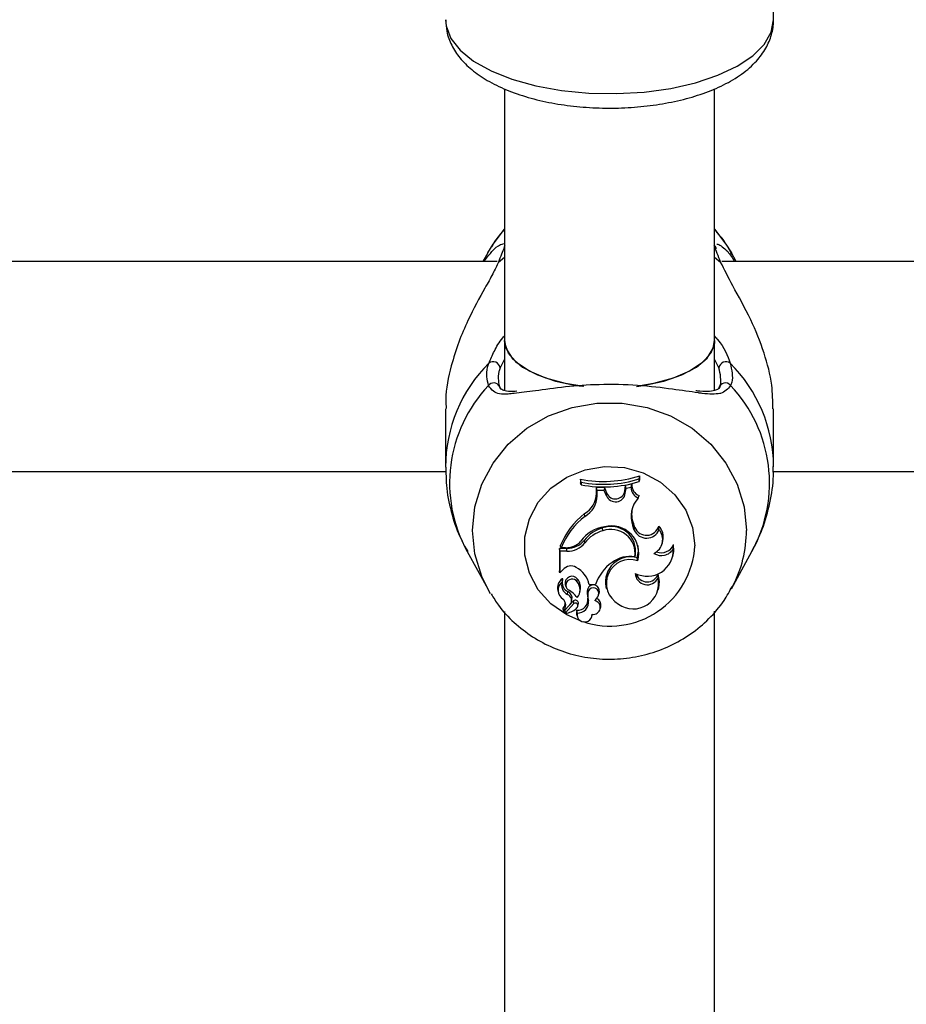
# Model space of a CAD drawing. Units: millimetres. Extents: x 0 to 77.5, y 0 to 29.8.
# Drawn here: x 7.9 to 8, y 23.7 to 23.8 of the extents above; entities that cross this region are included whole.
import ezdxf

# ---------------------------------------------------------------- set-up
doc = ezdxf.new("R2010")
doc.units = ezdxf.units.MM
doc.layers.add('LE_NORM', color=179, linetype='Continuous', lineweight=50)
doc.styles.add('SLDTEXTSTYLE0', font='TXT', dxfattribs={"width": 0.605})
doc.dimstyles.new('SLDDIMSTYLE0', dxfattribs={"dimtxt": 0.35, "dimasz": 0.3, "dimexe": 0, "dimexo": 0.0625, "dimgap": 0.08750000000000001, "dimtad": 1, "dimdec": 0, "dimlfac": 75, "dimrnd": 1e-09, "dimzin": 12, "dimdsep": 46, "dimtxsty": 'SLDTEXTSTYLE0', "dimsah": 1, "dimcen": 0.09, "dimadec": 0, "dimazin": 3, "dimtfac": 1, "dimtofl": 0, "dimtmove": 0, "dimatfit": 3, "dimfxl": 0, "dimfrac": 2, "dimtolj": 1, "dimtzin": 12, "dimarcsym": 0})

# ---------------------------------------------------------------- blocks, each defined once
blk = doc.blocks.new('_D_12')
at = {"layer": 'LE_NORM'}
for p, q in [((2.278774712549001, 24.45353428152406), (2.278774712549016, 27.82497295514936)), ((12.89571458953453, 21.92971761141813), (12.89571458953456, 27.82497295514931)), ((12.89571458953456, 27.72591295514931), (2.278774712549016, 27.72591295514936))]:
    blk.add_line(p, q, dxfattribs=at)
for points in [[(2.278774712549016, 27.72591295514936), (2.578774712549015, 27.62591295514936), (2.578774712549016, 27.82591295514936)], [(12.89571458953456, 27.72591295514931), (12.59571458953456, 27.82591295514931), (12.59571458953456, 27.62591295514931)]]:
    blk.add_solid(points, dxfattribs=at)
at = {"layer": 'LE_NORM', "insert": (7.258390505559596, 28.17708664078645), "char_height": 0.35, "attachment_point": 1, "style": 'SLDTEXTSTYLE0'}
blk.add_mtext('796', dxfattribs=at)

msp = doc.modelspace()

# ---------------------------------------------------------------- linework, layer by layer
at = {"color": 7, "linetype": 'Continuous', "lineweight": 25}
for p, q in [((7.95438815060512, 23.78161613987744), (7.954388150605117, 23.82805020167386)), ((7.927054817271803, 23.7745881730703), (7.927054817271803, 23.74902841427684)), ((7.948388150605136, 23.74902841427684), (7.948388150605136, 23.7746076377061)), ((7.925344866395386, 23.75794023053026), (7.924858496155005, 23.75705814979685)), ((7.950581946959801, 23.75705814979685), (7.95009557671942, 23.75794023053026)), ((7.926297325754407, 23.75705814979685), (7.815809852130759, 23.75705814979685)), ((8.059630659087741, 23.75705814979685), (7.949143185464093, 23.75705814979685)), ((7.927054817271803, 23.74902841427684), (7.927054817271803, 23.74400955806238)), ((7.948388150605138, 23.74399207661616), (7.948388150605138, 23.74902841427684)), ((7.921053554892842, 23.7421112902288), (7.921053554892842, 23.7362018682301)), ((7.954386888221963, 23.7362018682301), (7.954386888221963, 23.7421112902288)), ((7.821019308259785, 23.73572481646352), (7.921112876003504, 23.73572481646352)), ((7.934839582790347, 23.73464802407188), (7.934781257014664, 23.7349547769394)), ((7.934781257014664, 23.7349547769394), (7.934781257014664, 23.73457655466635)), ((7.940725734718708, 23.73497790432664), (7.940784060494392, 23.73529357037838)), ((7.940725734718708, 23.7347145402353), (7.940725734718708, 23.73497790432664)), ((7.940725734718708, 23.7347145402353), (7.940784060494392, 23.73491534810532)), ((7.940784060494392, 23.73491534810532), (7.940784060494392, 23.73529357037838)), ((7.954352641593118, 23.73572481646352), (8.054446209336836, 23.73572481646352)), ((7.934839582790347, 23.73438096073346), (7.934781257014664, 23.73457655466635)), ((7.934839582790347, 23.73464802407188), (7.934839582790347, 23.73438096073346)), ((7.936399886116339, 23.73349989560634), (7.936404012001947, 23.73411034148886)), ((7.937227824743577, 23.73408912647526), (7.936404012001947, 23.73411034148886)), ((7.93646196087332, 23.73381465186945), (7.936404012001947, 23.73411034148886)), ((7.936458211885541, 23.73325996994884), (7.93646196087332, 23.73381465186945)), ((7.937187442225024, 23.73379596910823), (7.93646196087332, 23.73381465186945)), ((7.937187442225024, 23.73379596910823), (7.937227824743577, 23.73408912647526)), ((7.937459538495966, 23.73353081142347), (7.937227824743577, 23.73408912647526)), ((7.939265098733114, 23.73376147062633), (7.939341720645612, 23.734293756499)), ((7.93932316217483, 23.73351625644096), (7.939394153367763, 23.73400942618641)), ((7.939971463629777, 23.73442913949182), (7.939341720645612, 23.734293756499)), ((7.939394153367763, 23.73400942618641), (7.939341720645612, 23.734293756499)), ((7.939911057341469, 23.73412055089715), (7.939394153367763, 23.73400942618641)), ((7.939911057341469, 23.73412055089715), (7.939971463629777, 23.73442913949182)), ((7.936458211885541, 23.73325996994884), (7.936399886116339, 23.73349989560634)), ((7.93740482745144, 23.7332721786871), (7.937187442225024, 23.73379596910823)), ((7.93740482745144, 23.7332721786871), (7.937459538495966, 23.73353081142347)), ((7.93932316217483, 23.73351625644096), (7.939265098733114, 23.73376147062633)), ((7.940635621961762, 23.73303285384809), (7.940730076171844, 23.73329206331599)), ((7.935227725058032, 23.73117793094146), (7.935193362705467, 23.73146180747018)), ((7.937036231258625, 23.7297112422026), (7.937018742541222, 23.73000292014722)), ((7.94008597245354, 23.73019907899571), (7.940141040184884, 23.73045676696372)), ((7.940238840296766, 23.72979041474747), (7.94008597245354, 23.73019907899571)), ((7.940293908027922, 23.73004810271598), (7.940141040184884, 23.73045676696372)), ((7.940238840296766, 23.72979041474747), (7.940293908027922, 23.73004810271598)), ((7.942743760609913, 23.72983869251674), (7.942715127524995, 23.7301931348274)), ((7.933394940687537, 23.72792273099216), (7.932621557796092, 23.72792273099216)), ((7.932621557796092, 23.72792273099216), (7.932621557796092, 23.72563008972021)), ((7.932679883571776, 23.72762855440824), (7.932621557796092, 23.72792273099216)), ((7.932804008943034, 23.72798770455432), (7.932720424417929, 23.72817303414325)), ((7.933249285991069, 23.72798770455432), (7.932804008943034, 23.72798770455432)), ((7.933394940687537, 23.72762855440824), (7.933394940687537, 23.72792273099216)), ((7.935210750124007, 23.72847945658169), (7.935163434020204, 23.72875104308358)), ((7.943080451981175, 23.7284604273095), (7.943137255174075, 23.72868782636485)), ((7.944200815919985, 23.72787471270857), (7.944229553568475, 23.72831431002088)), ((7.923260287165225, 23.72759468520387), (7.925344866349317, 23.72381409379279)), ((7.933394940687537, 23.72762855440824), (7.932679883571776, 23.72762855440824)), ((7.932679883571776, 23.72762855440824), (7.932679883571776, 23.72545357471859)), ((7.9402998112188, 23.727079356446), (7.940346610047675, 23.72725645472651)), ((7.940580386019161, 23.7266676632412), (7.94054120707545, 23.7269727473481)), ((7.944144625400414, 23.7270548205724), (7.944201428593313, 23.72728221962775)), ((7.950095576765488, 23.72381409379279), (7.95218015594958, 23.72759468520387)), ((7.932679883571776, 23.72545357471859), (7.932654063469943, 23.7255000252975)), ((7.932985474370518, 23.7257492219534), (7.932679883571776, 23.72545357471859)), ((7.934436067820661, 23.72453242243731), (7.934482912808308, 23.72480460237326)), ((7.942645651679431, 23.72491019934632), (7.942648978149304, 23.72532163880511)), ((7.925643803996377, 23.72330067320606), (7.925344866349317, 23.72381409379279)), ((7.932919594672897, 23.72454190029299), (7.932931375670494, 23.72457837562924)), ((7.933226194549425, 23.72426751454134), (7.933282997742324, 23.72404011548598)), ((7.935565029075967, 23.72357557734762), (7.935509056954375, 23.72383105426915)), ((7.93564725121958, 23.72426433779721), (7.935598523935826, 23.72444966738614)), ((7.93564725121958, 23.72426433779721), (7.936298079087973, 23.72426433779721)), ((7.937361219012748, 23.72402686677556), (7.937418022205647, 23.72379946772021)), ((7.942672864812322, 23.72370571267572), (7.942729668005222, 23.72393311173107)), ((7.950225706528795, 23.72405627390014), (7.950095576765488, 23.72381409379279)), ((7.932469286591047, 23.72366031570056), (7.932526089783947, 23.72343291664521)), ((7.933442363255695, 23.72325206836733), (7.933467948549978, 23.72354077591991)), ((7.934688480202894, 23.72342214313589), (7.934745283395792, 23.72364954219124)), ((7.935576666458473, 23.722635403144), (7.93551964463906, 23.72286356783288)), ((7.936628698998328, 23.72327344597237), (7.936685502191228, 23.72350084502772)), ((7.933684727925007, 23.72220391374553), (7.933073620984535, 23.72155710276653)), ((7.934069170819479, 23.72258831001596), (7.93319637361189, 23.72166359135716)), ((7.934110254178953, 23.72230973988066), (7.933238860663884, 23.72138650841803)), ((7.933848195845583, 23.72249622546205), (7.933904999038482, 23.7227236245174)), ((7.934485077139803, 23.72203088354602), (7.934541880332702, 23.72225828260137)), ((7.934498048971636, 23.72214145285624), (7.934556374928444, 23.72238147859624)), ((7.936767052044106, 23.72177095774136), (7.936823855237004, 23.72199835679671)), ((7.927054817271803, 23.72152809062658), (7.927054817271803, 23.64178279767487)), ((7.932993747932915, 23.72179365594843), (7.933050551125814, 23.72156625689308)), ((7.933173821194554, 23.72158835458614), (7.933230624387452, 23.72136095553078)), ((7.934376461168746, 23.72125242326404), (7.934433264361644, 23.72102502420869)), ((7.934432223480391, 23.72134618796849), (7.93438719314626, 23.72164097291435)), ((7.935929383540295, 23.72102502420869), (7.935980009663318, 23.72122769472709)), ((7.948388150605138, 23.64178682044752), (7.948388150605138, 23.72153500910558))]:
    msp.add_line(p, q, dxfattribs=at)
at = {"color": 8, "linetype": 'Continuous', "lineweight": 25}
for p, q in [((7.926431561432139, 23.75699358483702), (7.927054817271803, 23.75750288520704)), ((7.948388150605136, 23.7575009229622), (7.949008881682667, 23.75699358483702)), ((7.927054817271803, 23.74713176320014), (7.92660314492987, 23.74626731369109)), ((7.948837298184936, 23.74626731369109), (7.948388150605138, 23.74714733069844))]:
    msp.add_line(p, q, dxfattribs=at)
at = {"color": 8, "linetype": 'Continuous', "lineweight": 25, "flags": 128}
for points in [[(7.921054817271789, 23.78161613987744), (7.921114859129412, 23.7809784838996), (7.921592601489562, 23.77972151614544), (7.922534342431985, 23.7785190532665), (7.923912989784389, 23.77740568793051), (7.925688882372545, 23.77641344963109), (7.927810931000049, 23.77557088325754), (7.930218088191491, 23.77490222791037), (7.932841104417178, 23.7744267195865), (7.935604520276006, 23.77415803779467), (7.938428837325056, 23.77410391202082), (7.941232805105049, 23.77426589936492), (7.943935758568125, 23.77463933974603), (7.946459938664409, 23.77521348996428), (7.94873272932829, 23.77597183276326), (7.950688746510429, 23.77689255200136), (7.952271719157808, 23.77794916026243), (7.953436108029474, 23.77911126085057), (7.954148415777585, 23.7803454222477), (7.954388150605123, 23.78161613987744), (7.954388150605123, 23.78161613987744)], [(7.925344866349317, 23.72381409379279), (7.924742784490971, 23.72506408912997), (7.924039951907664, 23.72736902101488), (7.923802984499606, 23.72975521176383), (7.924039951907664, 23.73214140251278), (7.924742784490971, 23.73444633439769), (7.925887548128853, 23.73659151572769), (7.927435259268617, 23.73850389492544), (7.929333212463674, 23.74011834821101), (7.931516775194308, 23.74137989731409), (7.933911588850624, 23.74224558169302), (7.936436100925818, 23.74268592150457), (7.939004342188988, 23.74268592150457), (7.941528854264181, 23.74224558169302), (7.943923667920497, 23.74137989731409), (7.946107230651131, 23.74011834821101), (7.948005183846188, 23.73850389492544), (7.949552894985952, 23.73659151572769), (7.950697658623834, 23.73444633439769), (7.95140049120714, 23.73214140251278), (7.951637458615199, 23.72975521176383), (7.951637458615199, 23.72975521176383)], [(7.934846729214024, 23.72054257182531), (7.933387757037304, 23.72116825726058), (7.931773986460841, 23.7222892849218), (7.930480778957559, 23.7237273568551), (7.929577851678695, 23.72540494623033), (7.929113881667566, 23.72723161377004), (7.929113881667566, 23.72910888335436), (7.929577851678695, 23.73093555089407), (7.930480778957559, 23.7326131402693), (7.931773986460841, 23.7340512122026), (7.933387757037304, 23.73517223986382), (7.935235091897462, 23.73591578836157), (7.937216400740839, 23.73624177280387), (7.939224870694845, 23.73613261928507), (7.94115222462439, 23.73559421229962), (7.942894558380252, 23.73465557750746), (7.944357942298666, 23.7333673169532), (7.94546348497381, 23.73179888109677), (7.946151586313905, 23.73003482472116), (7.946385150597601, 23.7281702485622), (7.946385150597601, 23.7281702485622)]]:
    msp.add_lwpolyline(points, dxfattribs=at)
at = {"color": 7, "linetype": 'Continuous', "lineweight": 25, "flags": 128}
for points in [[(7.925344866395386, 23.75794023053026), (7.925887548148859, 23.75883541647595), (7.927054817271803, 23.76034176777246)], [(7.948388150605136, 23.76033895671374), (7.949552894965946, 23.75883541647595), (7.95009557671942, 23.75794023053026)], [(7.927054817271803, 23.74902841427684), (7.927195334364693, 23.74824989314142), (7.927812398927091, 23.74724724960402), (7.928892801291462, 23.74632789134709), (7.930386023044034, 23.74553480654095), (7.932222242795247, 23.74490507894967), (7.934315600950352, 23.74446815393553), (7.934948303737357, 23.74438173082799)], [(7.935114981529471, 23.74436213473454), (7.93324266685516, 23.74466101455833), (7.931266292309735, 23.74519748567772), (7.929591755350442, 23.74591308676064), (7.928297355464379, 23.74677435709578), (7.927443617351599, 23.7477410246395), (7.927070460857391, 23.74876788909183), (7.927054817271803, 23.74902841427684)], [(7.940449032866774, 23.74437623698701), (7.941127366926587, 23.74446815393553), (7.943220725081692, 23.74490507894967), (7.945056944832906, 23.74553480654095), (7.946550166585477, 23.74632789134709), (7.94763056894985, 23.74724724960402), (7.948247633512247, 23.74824989314142), (7.948388150605136, 23.74902841427684)], [(7.948388150605136, 23.74902841427684), (7.948372507019549, 23.74876788909183), (7.947999350525342, 23.7477410246395), (7.947145612412561, 23.74677435709578), (7.945851212526497, 23.74591308676064), (7.944176675567204, 23.74519748567772), (7.942200301021779, 23.74466101455833), (7.940816934411816, 23.74442333679394)], [(7.94054120707545, 23.7269727473481), (7.940660601725334, 23.72764748718971), (7.940614150696831, 23.7282183413156)], [(7.944201428593313, 23.72728221962775), (7.944260687533, 23.72762122982611), (7.944229553568475, 23.72831431002088)], [(7.942729668005222, 23.72393311173107), (7.942798643655566, 23.7245527154654), (7.942648978149304, 23.72532163880511)], [(7.93438719314626, 23.72164097291435), (7.934363522141524, 23.72131628861915), (7.934376461168746, 23.72125242326404)]]:
    msp.add_lwpolyline(points, dxfattribs=at)
at = {"color": 7, "linetype": 'Continuous', "lineweight": 25}
for centre, radius, start, end in [((7.947953226793901, 23.75819289542216), 0.0006443443860615573, 14.73410309119269, 47.54689219868622), ((7.925891064046741, 23.74615920410155), 0.000720240839906621, 8.632837571246682, 126.8877549386574), ((7.949549379068063, 23.74615920410155), 0.0007202408399057429, 53.11224506134258, 171.3671624287427), ((7.949500101909996, 23.74409103966996), 0.0006381942824908057, 35.96215562099674, 174.6843994839973), ((7.937125700640635, 23.7467642764425), 0.01203996239317684, 258.7715253012961, 287.6890768470886), ((7.937125763406256, 23.74653414412819), 0.01210398578161666, 259.1126679626777, 287.3027271983512), ((7.93712574277514, 23.74613931182893), 0.01197853697078245, 258.9973327567363, 287.4898512998043), ((7.941122254799635, 23.73414220347646), 0.001211390984306051, 181.0241676668746, 246.3146210954594), ((7.94112891143461, 23.73437974685747), 0.001158501209857804, 177.5564569733236, 249.8628624241415), ((7.934023502614947, 23.73353051809545), 0.0023765807965498, 299.4882481301254, 359.261717531178), ((7.934028430433529, 23.73329134397197), 0.002429983998687558, 299.5735310098731, 359.2602218536816), ((7.938331623199871, 23.73364864300345), 0.001000337813337377, 202.1069831460239, 352.3950597686083), ((7.938331910259261, 23.73388417235636), 0.0009412207192182275, 202.0507893793189, 352.5093464819092), ((7.942688508127994, 23.73116447495581), 0.002775820832943256, 137.6939512053726, 200.35205209416), ((7.942658062904089, 23.73140218334413), 0.002688720048900278, 168.4568104770557, 200.5866302078111), ((7.939892724209708, 23.72535407188643), 0.007706389070668038, 127.575094183405, 158.5434541599781), ((7.939901974269653, 23.72511095546869), 0.007658772556979494, 127.6121454846533, 157.9376775150282), ((7.937584817252639, 23.72681209593103), 0.003323624306697242, 96.39080960747971, 146.3840402740057), ((7.937932265068524, 23.72664831832862), 0.003476762397582829, 105.233354973999, 142.7859861181068), ((7.937866842097113, 23.72764114846038), 0.002509429886947706, 351.1818280364213, 109.7529413217552), ((7.937864101500959, 23.72739842613589), 0.002456519345862105, 352.5369430776357, 109.6947781924171), ((7.937923128766205, 23.72744001401098), 0.002767226376717948, 343.7931170493835, 104.8296910867344), ((7.941481876884236, 23.73030350103013), 0.001344766705137801, 202.4292905662186, 339.7789792854288), ((7.941479794443143, 23.73053335920602), 0.001281327612648007, 202.2540371753738, 344.6018555858382), ((7.941561446336595, 23.72882177771754), 0.00155948156440717, 295.627882531723, 40.69899977566077), ((7.941589466131081, 23.72906562807389), 0.001593231010548122, 346.282830642077, 45.04692561154813), ((7.937933671463437, 23.72641269845545), 0.003418448445292079, 105.2201485183927, 142.8006897182826), ((7.933263897673239, 23.73013497737271), 0.002147322532338051, 269.6101218293384, 316.325924169861), ((7.933414580077446, 23.73018287265073), 0.002260226984721126, 269.5021436688688, 320.6919729025068), ((7.933415123138528, 23.72994838832784), 0.002319921711140648, 269.5015418652627, 320.7147525921219), ((7.941551865574967, 23.72774506726101), 0.002652121013917094, 242.6358920731644, 2.80194550807405), ((7.942994996685727, 23.72860149643823), 0.001407911437342917, 237.3760992970557, 328.9213585799013), ((7.942999226665543, 23.72881498411482), 0.001328299226992379, 247.9172848273809, 337.8564317860829), ((7.939857837043435, 23.72452113415767), 0.002545074033533789, 74.42455982080763, 191.1983150165294), ((7.939834861396077, 23.72404915817156), 0.003065661416406079, 81.27664217765667, 127.3797143415133), ((7.933804531856588, 23.7250857415205), 0.001054068996950491, 59.76999493056226, 140.9906744716299), ((7.933133253746179, 23.72372304910816), 0.00257160975678208, 12.15085369209433, 62.13428142144698), ((7.940532758868655, 23.72281188250575), 0.004476844783841163, 124.8631109640132, 161.0685144581612), ((7.939813519692507, 23.7243758257393), 0.002416733973378287, 71.49936541268502, 240.5688399494377), ((7.933569040848452, 23.72392516730072), 0.001131196621630523, 126.041426094581, 193.5405810858389), ((7.932931128366214, 23.7247941058192), 5.344579158151873e-05, 351.4745605070314, 121.1540781289447), ((7.933914534489459, 23.72439571087284), 0.0007001758153913638, 35.7312493818828, 190.5498905764096), ((7.933917839829245, 23.72418076640505), 0.0006262764693891274, 34.15979476082101, 229.9299297788791), ((7.933462845887883, 23.72396556667027), 0.001320801814444766, 346.1567092943004, 39.43832397109995), ((7.940136108203617, 23.72435167674069), 0.002570944565332021, 234.0288121539354, 12.54721864463944), ((7.941549771743785, 23.72544189976162), 0.001218055074692456, 182.4557247331745, 334.1182073367918), ((7.941540614483926, 23.72568942247146), 0.001167790580526697, 196.9423022327842, 341.642823772744), ((7.933575132622252, 23.72368605601543), 0.001078053537856164, 127.4504791489006, 237.5012594005812), ((7.933873281080947, 23.72417757421881), 0.001020907073755585, 159.0922064234962, 245.0331960555289), ((7.933891793572058, 23.72442734463977), 0.0009826742582270697, 174.0985179642179, 244.448771910458), ((7.933455717217868, 23.72372590050155), 0.001269474275932837, 320.905037980395, 39.44369535484352), ((7.93737704553236, 23.72336769544482), 0.001924599368065759, 166.0688362702711, 195.1851460275982), ((7.936079679354005, 23.72360324488135), 0.0006144160155210924, 350.4061980610635, 158.2366498504321), ((7.936077887869023, 23.72337241014896), 0.0005516348903292956, 339.3813916360151, 158.3891803168193), ((7.933222033629718, 23.72264902328614), 0.000642034667315532, 316.1097179800119, 69.92962827147898), ((7.933217409267976, 23.72288132274392), 0.0007054420055202598, 347.082650209739, 69.1972271935637), ((7.932409268349231, 23.72144147893686), 0.002515883417520272, 36.14319588889874, 63.93583665236838), ((7.934467261969298, 23.7227025823496), 0.001064624633117585, 265.6867976188238, 8.69724992246652), ((7.937384459739426, 23.72312793895388), 0.0018736883600763, 166.1779248511182, 195.2404056028745), ((7.935529216983436, 23.72349178065968), 0.001110191218580911, 307.8905824047973, 343.5906751989196), ((7.936099754513763, 23.72216678717672), 0.0007434316715820288, 346.9054899060267, 64.09566126080851), ((7.933056896439729, 23.72180933503792), 6.506587246952424e-05, 143.2940364989201, 193.9439484085024), ((7.932411644965247, 23.72214801223949), 0.0008583549500415357, 318.2487256491611, 47.10275443290057), ((7.93240546062247, 23.72238846321019), 0.0008068353654674382, 317.9656374833127, 5.479693540010057), ((7.934260984861155, 23.72236290446206), 0.0002959734621789972, 3.598022843008292, 130.3968862694016), ((7.934261344354349, 23.72212695289057), 0.0002371483182534288, 3.505423780597081, 129.5768468058997), ((7.934047702965798, 23.72213943597586), 0.0004503505221296329, 311.1561595144637, 0.2565981700296118), ((7.93447336883391, 23.72246223458804), 0.001116804816044178, 267.8886295038083, 8.92010995263126), ((7.934070118737837, 23.72237623827719), 0.0004862844269027355, 345.9620102725286, 0.6174451810848092), ((7.936071480972047, 23.72192453097487), 0.0007050550071121419, 259.9195204961199, 78.58286016181445), ((7.933065511326929, 23.72156977954572), 1.50488297612292e-05, 153.7512759734389, 302.6080799501072), ((7.93324912631799, 23.72160678013831), 7.752652828905023e-05, 132.8785956935061, 193.748927286368), ((7.93325665156399, 23.7213668483967), 2.651476127996372e-05, 132.142821369255, 268.9097553244364), ((7.933078023252353, 23.72327808177441), 0.001945912983436694, 275.2520585984511, 310.5888128623673), ((7.935184975830663, 23.72122057384099), 0.0007631611952048124, 170.5261694011327, 0.7347341839780982)]:
    msp.add_arc(centre, radius, start, end, dxfattribs=at)
at = {"color": 8, "linetype": 'Continuous', "lineweight": 25}
for centre, radius, start, end in [((7.936025847685145, 23.73612836718895), 0.01497230723682043, 134.8923380629155, 179.8471716353407), ((7.939384695441169, 23.7361153528929), 0.01500263452572767, 0.4585958596298798, 45.06184486674379), ((7.935898698100285, 23.73454826572814), 0.01442503771471832, 136.5656005028845, 208.8193361766159), ((7.925949255419956, 23.74406418229769), 0.0006613874451430526, 30.84741487968502, 142.6079933146036), ((7.9395785813763, 23.73455298949669), 0.01439505749753596, 331.0935138654655, 43.52154945501043), ((7.939338961784008, 23.72977748963389), 0.01229851700857888, 332.2771197171008, 359.8962128012614), ((7.937782586134326, 23.72864880816763), 0.008615865286828554, 251.3412931670623, 356.8159246787133)]:
    msp.add_arc(centre, radius, start, end, dxfattribs=at)
at = {"color": 7, "linetype": 'Continuous', "lineweight": 25}
for points, knots in [([(7.921094722666706, 23.78159551193599), (7.92110439838917, 23.78120523327616), (7.921126568399544, 23.78031098667384), (7.921644707378555, 23.77898559415989), (7.922501220858988, 23.77767769887821), (7.92371163950215, 23.77648535760357), (7.925280095211039, 23.77540397148075), (7.927202709206169, 23.77446257410983), (7.929414330965886, 23.77369753550941), (7.931827570791003, 23.77313042507474), (7.934370959716727, 23.77276680199245), (7.936985312697837, 23.77260750588527), (7.939612332422752, 23.77265250102441), (7.94219307869102, 23.7729006229287), (7.944670702996139, 23.77334966072634), (7.946993095580345, 23.77399810026456), (7.949114429748713, 23.77484911120962), (7.950990147136119, 23.77591523366532), (7.952471205197012, 23.7771442069936), (7.953531894536667, 23.7784932220967), (7.954177026596936, 23.77988455262851), (7.954377995614355, 23.78095381561215), (7.954386785507926, 23.78152710611872), (7.954388150605123, 23.78161613987744)], [0, 0, 0, 0, 0.03342402904487339, 0.07658457273239262, 0.1205921189531584, 0.1676338995014938, 0.2186026081263082, 0.2722750814732108, 0.3262840029092736, 0.3796845200847325, 0.4325307981603764, 0.4850377042393403, 0.5374223733766927, 0.589876763540415, 0.642563277370959, 0.6957282416811912, 0.749672661449392, 0.8047245214652137, 0.860942567991229, 0.9074648422197097, 0.9507219918565037, 0.9923469755090523, 1, 1, 1, 1]), ([(7.927054817271803, 23.76028710717697), (7.926692278694938, 23.75990314075264), (7.926185037379301, 23.75936591893221), (7.925841241652992, 23.75872089817545), (7.925743165684727, 23.75853689054991)], [0, 0, 0, 0, 0.7147260400282889, 1, 1, 1, 1]), ([(7.950196912475663, 23.75773961613878), (7.949827978684132, 23.75840423774175), (7.949318706882334, 23.75932167346878), (7.948589182692332, 23.76007707390491), (7.948388150605136, 23.7602852366066)], [0, 0, 0, 0, 0.7244339667547813, 0.9999999999999999, 0.9999999999999999, 0.9999999999999999, 0.9999999999999999]), ([(7.924931773123782, 23.75705814979685), (7.925395223441682, 23.75763037423174), (7.926257547066452, 23.75869508954171), (7.926762926905456, 23.75882328320402), (7.926996693581699, 23.75888258000227)], [0, 0, 0, 0, 0.5374436053793705, 1, 1, 1, 1]), ([(7.948633775944431, 23.758804567719), (7.948642120188465, 23.75882391521465), (7.9486516766062, 23.75884607333344), (7.948969526139519, 23.7587040806514), (7.949581019367999, 23.75836998563555), (7.950193087971769, 23.75742301513727), (7.950428916458383, 23.75705814979685)], [0, 0, 0, 0, 0.09258680794114849, 0.1060369531187332, 0.6555582966742494, 1, 1, 1, 1]), ([(7.927079014036168, 23.758691510001), (7.926955550007964, 23.75834587921454), (7.926807204523781, 23.75793059415449), (7.926485516937213, 23.75712817219429), (7.926431561432139, 23.75699358483702)], [0, 0, 0, 0, 0.8322735867780899, 1, 1, 1, 1]), ([(7.949008881682667, 23.75699358483702), (7.94876613465221, 23.75759961707378), (7.948474518932858, 23.7583276528662), (7.948377660520575, 23.75863928669593), (7.948361429078638, 23.758691510001)], [0, 0, 0, 0, 0.8324209373623841, 1, 1, 1, 1]), ([(7.926431561432139, 23.75699358483702), (7.926254651205456, 23.75660983242641), (7.925894007916868, 23.75582752755936), (7.924807060557069, 23.75392201660764), (7.923544891898887, 23.75160329949754), (7.922365275235813, 23.74886983560936), (7.921521807969227, 23.74618246507364), (7.921009061992071, 23.74378282423925), (7.921107818194377, 23.74242178402428), (7.921130118244192, 23.7421144487493)], [0, 0, 0, 0, 0.1144222383297971, 0.23325735935362, 0.4660772904119901, 0.603383485335689, 0.745734741402665, 0.942584589117703, 1, 1, 1, 1]), ([(7.954310324870613, 23.7421081317083), (7.954304041234628, 23.74289390171162), (7.954289271915783, 23.74474080814369), (7.953443244826008, 23.74791328637259), (7.95204203917945, 23.75138804575505), (7.950214684210908, 23.75459847530028), (7.949392739234671, 23.75623112094926), (7.949008881682667, 23.75699358483702)], [0, 0, 0, 0, 0.1404285217245202, 0.3300690264587637, 0.5379873466722344, 0.7842348925667005, 1, 1, 1, 1]), ([(7.92542378352628, 23.74446581974808), (7.925291594537216, 23.74504999912009), (7.925132765769582, 23.74575190697485), (7.925411918669639, 23.74659401783116), (7.925458739982652, 23.74673526205963)], [0, 0, 0, 0, 0.8322735926986703, 1, 1, 1, 1]), ([(7.92660314492987, 23.74626731369109), (7.926560709288871, 23.74613526734923), (7.926307805850787, 23.74534831154842), (7.926454069462243, 23.74469437395872), (7.926575790939538, 23.74415016307341)], [0, 0, 0, 0, 0.1677938477987437, 1, 1, 1, 1]), ([(7.948864652175266, 23.74415016307341), (7.948904640542523, 23.74425066116695), (7.94914342518003, 23.74485077071083), (7.948976373962166, 23.74562376764936), (7.948837298184936, 23.74626731369109)], [0, 0, 0, 0, 0.1674662477204393, 1, 1, 1, 1]), ([(7.949981703132153, 23.74673526205963), (7.950135567675382, 23.74604629401197), (7.950320407502481, 23.74521862616767), (7.950060255599101, 23.74457386775473), (7.950016659588526, 23.74446581974808)], [0, 0, 0, 0, 0.8324209432703509, 1, 1, 1, 1]), ([(7.928317272787091, 23.74387534333162), (7.928080712819375, 23.74386099171554), (7.927511429231508, 23.74382645442856), (7.926926325640917, 23.74396527388914), (7.926670312892298, 23.74408667218008), (7.92657105693874, 23.74433741896816), (7.92653923941532, 23.74441779844683)], [0, 0, 0, 0, 0.2197546227069381, 0.5288413812036098, 0.8489652272612401, 1, 1, 1, 1]), ([(7.946747809015162, 23.74371717001937), (7.945910550639241, 23.74383892169739), (7.944164209616249, 23.74409286953005), (7.940613592350395, 23.74452644734865), (7.936767066051062, 23.74460822180498), (7.933162442144488, 23.74436147837364), (7.930140488252242, 23.74389801894198), (7.928700729868961, 23.74374141141963), (7.928017551601098, 23.74366709974548)], [0, 0, 0, 0, 0.1643229735145062, 0.3427424053573343, 0.5230920383572137, 0.6841568452322709, 0.8501295898702023, 1, 1, 1, 1]), ([(7.948884973023292, 23.74438452102132), (7.948862538368279, 23.74432424216927), (7.948778402752223, 23.74409818126708), (7.948550377856191, 23.74398028583921), (7.947921065942435, 23.74382797201457), (7.947194323546245, 23.7438415436231), (7.946628203994008, 23.74390662613107), (7.946483426123412, 23.74392327015419)], [0, 0, 0, 0, 0.09416449197037272, 0.3531406004630661, 0.6171591383012681, 0.9020933219578067, 1, 1, 1, 1]), ([(7.921101414747699, 23.73616092616011), (7.921101072861153, 23.73555722701624), (7.921100214679738, 23.73404186061498), (7.921586197137739, 23.73166583299699), (7.922313505313802, 23.72938469685296), (7.923032860626988, 23.72809671731791), (7.923312287072592, 23.72759641442601)], [0, 0, 0, 0, 0.2020621533306368, 0.5072033002476602, 0.8085780035362081, 1, 1, 1, 1]), ([(7.952147692913182, 23.7275735040176), (7.952534597465884, 23.72832751339658), (7.953347216126508, 23.72991116519744), (7.954055599332789, 23.73252668370157), (7.954407163294793, 23.73468508779756), (7.954352861238774, 23.73592655876503), (7.954339028367105, 23.73624281030009)], [0, 0, 0, 0, 0.2799918277610165, 0.5880690275484118, 0.8950649626221702, 1, 1, 1, 1]), ([(7.932654063469943, 23.72550002529752), (7.932654054541263, 23.72550004992624), (7.932654009891567, 23.72550017308717), (7.932653821330667, 23.72550079716772), (7.932653066098787, 23.72550355431344), (7.932650043021297, 23.72551530316236), (7.932639396656416, 23.72555781231101), (7.932629325449645, 23.72559861764944), (7.932621557796092, 23.72563008972021)], [0, 0, 0, 0, 0.0008304695323930503, 0.004152933161192862, 0.01744181871105954, 0.07059000415487547, 0.2831708232960407, 1, 1, 1, 1]), ([(7.93265406346999, 23.72550002529755), (7.932654597163347, 23.72550274317542), (7.932658230374247, 23.72552124560463), (7.932664194927659, 23.72554949785781), (7.93267119465548, 23.72558404351014), (7.932675011880291, 23.72560272419417), (7.932676920492682, 23.72561206453611)], [0, 0, 0, 0, 0.07344655782718862, 0.5000002936428375, 0.750000148766579, 1, 1, 1, 1]), ([(7.932931375670494, 23.72457837562924), (7.932931369312213, 23.72457865006808), (7.932931337520212, 23.72458002228829), (7.932931066740884, 23.72458568510613), (7.932929330235991, 23.72460784986698), (7.932920472461212, 23.7246939458795), (7.932911018109645, 23.72477511476097), (7.932903478652041, 23.72483984361477)], [0, 0, 0, 0, 0.002967417307559123, 0.01483736790628981, 0.06231816424258733, 0.2522371951957672, 1, 1, 1, 1]), ([(7.925701344094324, 23.72330149065973), (7.925934663624306, 23.72291023495125), (7.926568945238754, 23.72184660216211), (7.927986112426858, 23.72036500710051), (7.92986183494806, 23.71889747578521), (7.931991879541942, 23.71777059969972), (7.934295025844139, 23.71700727116526), (7.936709777924361, 23.71663649109725), (7.939162560577465, 23.71667222981552), (7.941579020940484, 23.71711728388717), (7.943882160306003, 23.71796193970697), (7.94600333320999, 23.71917997373235), (7.947856582661585, 23.72074360399148), (7.949291924978078, 23.72239045775942), (7.949928161894223, 23.72359016537996), (7.950190491757791, 23.72408482252485)], [0, 0, 0, 0, 0.04661648492145985, 0.1267274081940071, 0.2071648964613758, 0.2879825459319295, 0.3691856692371106, 0.450741878607168, 0.5325927032501214, 0.6146583478905084, 0.696817546498869, 0.778956859264878, 0.8609490989991524, 0.9426672628341478, 1, 1, 1, 1]), ([(7.932931375670494, 23.72457837562924), (7.932931440346669, 23.72457861117665), (7.932931763738626, 23.72457978895407), (7.932933033392755, 23.72458452618956), (7.932937732375639, 23.72460257369313), (7.932955186885644, 23.72467124250545), (7.932971207621428, 23.72473518816632), (7.932983983589177, 23.72478618255957)], [0, 0, 0, 0, 0.002967318721004004, 0.01483710178319719, 0.06231742158492429, 0.252231449250319, 1, 1, 1, 1]), ([(7.933052014293501, 23.72157643517235), (7.933051323585278, 23.721580280768), (7.933047870043241, 23.72159950875137), (7.933033557588265, 23.72168048773482), (7.9330185827852, 23.72176734835113), (7.933006346652102, 23.72183879855544), (7.933004732255451, 23.72184822546912)], [0, 0, 0, 0, 0.04267694077665871, 0.2133847606754199, 0.8962164764267734, 1, 1, 1, 1]), ([(7.934110254178953, 23.72230973988066), (7.93410140258367, 23.72236992689874), (7.93408774118658, 23.72246281848804), (7.934074006444158, 23.72255563269051), (7.934069170819479, 23.72258831001596)], [0, 0, 0, 0, 0.6479275306811698, 1, 1, 1, 1]), ([(7.933238860663884, 23.72138650841803), (7.933237753918161, 23.72139381210257), (7.933232220189234, 23.72143033052735), (7.933218101427037, 23.72152273761666), (7.933204989798077, 23.72160773566964), (7.93319637361189, 23.72166359135716)], [0, 0, 0, 0, 0.07894780206989054, 0.3947390328137703, 1, 1, 1, 1])]:
    msp.add_open_spline(points, degree=3, knots=knots, dxfattribs=at)
at = {"color": 8, "linetype": 'Continuous', "lineweight": 25}
for points, knots in [([(7.925458739982652, 23.74673526205963), (7.925636940198231, 23.74713493743074), (7.925993817342725, 23.74793535736683), (7.926522989810995, 23.74894398428139), (7.926994612351494, 23.74945037147496), (7.927054817271803, 23.749515014273)], [0, 0, 0, 0, 0.4652456987133457, 0.93173600214362, 1, 1, 1, 1]), ([(7.948388150605136, 23.74947299129716), (7.948496005247097, 23.7493552458685), (7.949356554575375, 23.7484157800495), (7.949690026242242, 23.74751934490748), (7.949981703132153, 23.74673526205963)], [0, 0, 0, 0, 0.1253323178764305, 1, 1, 1, 1]), ([(7.928017551601098, 23.74366709974548), (7.927811552439297, 23.74363991943213), (7.926862744749376, 23.74351473013479), (7.925997702357614, 23.74366062876544), (7.925579303119104, 23.7442476304033), (7.92542378352628, 23.74446581974808)], [0, 0, 0, 0, 0.1483873128358607, 0.6834543513406133, 1, 1, 1, 1]), ([(7.950016659588526, 23.74446581974808), (7.949735057091734, 23.74412157319521), (7.94944638033286, 23.74376867867095), (7.948463074834189, 23.74355678687735), (7.947836814317792, 23.74355961662287), (7.946874193851933, 23.74369888511272), (7.946747809015162, 23.74371717001937)], [0, 0, 0, 0, 0.4531843222789427, 0.4645689680242021, 0.929701927210059, 1, 1, 1, 1])]:
    msp.add_open_spline(points, degree=3, knots=knots, dxfattribs=at)

# ---------------------------------------------------------------- dimensions: what is measured, and where the dimension line sits
at = {"layer": 'LE_NORM'}
dim = msp.add_linear_dim(base=(2.278774712549016, 27.72591295514936), p1=(12.89571458953453, 21.83065761141813), p2=(2.278774712549001, 24.35447428152406), dimstyle='SLDDIMSTYLE0', dxfattribs=at)
dim.commit()
dim.dimension.update_dxf_attribs({"geometry": '_D_12', "text_midpoint": (7.587244651041781, 27.72591295514933), "dimtype": 160})

doc.saveas('drawing.dxf')
